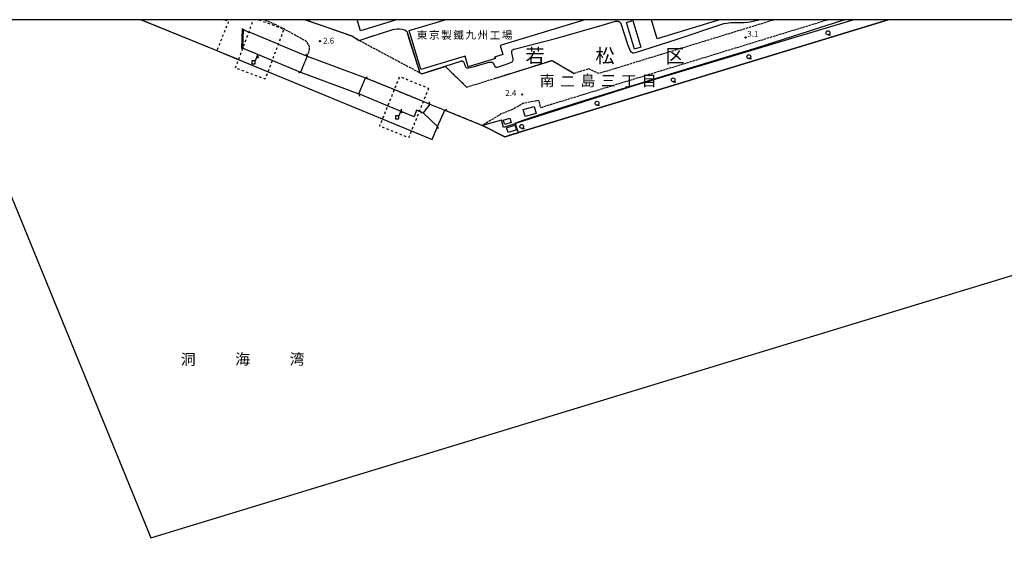
# Model space of a CAD drawing. Extents: x -24000 to -21998, y 96000 to 97500.
# Drawn here: x -23124 to -22491, y 97161 to 97500 of the extents above; entities that cross this region are included whole.
import ezdxf
from ezdxf.enums import TextEntityAlignment as Align

# ---------------------------------------------------------------- set-up
doc = ezdxf.new("R2010")
doc.units = 0
for name, pattern in [('210600', [2, 1.5, -0.5]), ('620100', [3, 1.5, -1.5]), ('630100', [1, 0.5, -0.5])]:
    doc.linetypes.add(name, pattern=pattern)
for name, color, linetype in [('1104000', 7, 'Continuous'), ('2106000', 3, '210600'), ('2203000', 5, 'Continuous'), ('2203990', 5, 'Continuous'), ('3001000', 4, 'Continuous'), ('3002000', 5, 'Continuous'), ('4219000', 1, 'Continuous'), ('4228000', 7, 'Continuous'), ('5101000', 4, 'Continuous'), ('5101001', 4, 'Continuous'), ('6110000', 1, '611000'), ('6130000', 3, '613000'), ('6201000', 6, '620100'), ('6301000', 3, '630100'), ('6331000', 3, 'Continuous'), ('7102000', 6, 'Continuous'), ('7102001', 8, 'Continuous'), ('7312000', 1, 'Continuous'), ('8111000', 7, 'Continuous'), ('8114000', 7, 'Continuous'), ('8131000', 7, 'Continuous'), ('8151000', 4, 'Continuous'), ('999', 7, 'Continuous')]:
    doc.layers.add(name, color=color, linetype=linetype)
doc.styles.add('PlotAnnotation', font='MS Gothic.ttf')
doc.linetypes.add('611000', pattern='A,1,[3,dmdr.shx,S=0.2,R=0,X=0,Y=0],1', length=2)
doc.linetypes.add('613000', pattern='A,1,-0.75,[1,dmdr.shx,S=0.15,R=0,X=0,Y=0],-0.75,1', length=3.5)

# ---------------------------------------------------------------- blocks, each defined once
blk = doc.blocks.new('422800')
at = {"layer": '4228000'}
blk.add_lwpolyline([(-0.4, 0), (0.4, 0), (0.4, 0.8), (-0.4, 0.8)], close=True, dxfattribs=at)
for points in [[(1.1, 2.5), (0.4, 0.8)], [(1.1, 1.85), (1.1, 2.5)]]:
    blk.add_lwpolyline(points, dxfattribs=at)
blk.add_circle((1.1, 1.7), 0.15, dxfattribs=at)
blk = doc.blocks.new('633100')
at = {"layer": '6331000'}
blk.add_lwpolyline([(0, -0.5), (0.67, -0.5)], dxfattribs=at)
blk.add_circle((0, 0), 0.5, dxfattribs=at)
blk = doc.blocks.new('731200')
at = {"layer": '7312000'}
blk.add_circle((0, 0), 0.15, dxfattribs=at)

msp = doc.modelspace()

# ---------------------------------------------------------------- linework, layer by layer
at = {"layer": '1104000', "flags": 128}
msp.add_lwpolyline([(-23176.16, 97500), (-23039.81, 97167.25), (-22000, 97483.56)], dxfattribs=at)
at = {"layer": '2106000', "flags": 128}
for points in [[(-22959.4, 97496.76), (-22967.08, 97500)], [(-22940.53, 97500), (-22938, 97499.12), (-22937.77, 97499.04), (-22910.58, 97489.59), (-22905.72, 97486.72)], [(-22604.05, 97500), (-22789.03, 97443.47), (-22790.25, 97448.12), (-22800.58, 97446.16), (-22806.57, 97442.65), (-22814.44, 97439.45), (-22826.48, 97432.06)], [(-22638.6, 97500), (-22751.72, 97465.38), (-22758.2, 97468.43), (-22767.52, 97465.49)], [(-22939.23, 97476.48), (-22937.64, 97480.88), (-22937.73, 97482.55), (-22938.33, 97484.12), (-22939.4, 97485.62), (-22940.75, 97486.66), (-22941.97, 97487.3), (-22953.59, 97493.75), (-22959.4, 97496.76)], [(-22905.72, 97486.72), (-22905.5, 97486.59), (-22866.78, 97465.94)], [(-22817.92, 97462.53), (-22781.75, 97473.84), (-22767.52, 97465.49)], [(-22866.78, 97465.94), (-22865.56, 97465.29), (-22850.47, 97470.1), (-22836.69, 97456.67)], [(-22901.81, 97462.75), (-22883.18, 97455.16), (-22864.83, 97447.68), (-22860.28, 97445.83)], [(-22836.69, 97456.67), (-22817.92, 97462.53)], [(-22850.76, 97441.95), (-22826.48, 97432.06)]]:
    msp.add_lwpolyline(points, dxfattribs=at)
at = {"layer": '2203000', "flags": 128}
for points in [[(-22939.23, 97476.48), (-22943.47, 97466.33)], [(-22906.1, 97452.36), (-22901.81, 97462.75)], [(-22860.28, 97445.83), (-22864.74, 97440.1)], [(-22855.48, 97431.45), (-22850.76, 97441.95)]]:
    msp.add_lwpolyline(points, dxfattribs=at)
at = {"layer": '2203990', "flags": 128}
for points in [[(-22939.23, 97476.48), (-22939.8, 97477.87)], [(-22943.47, 97466.33), (-22944.86, 97465.76)], [(-22901.81, 97462.75), (-22900.42, 97463.33)], [(-22906.1, 97452.36), (-22905.52, 97450.97)], [(-22860.28, 97445.83), (-22860.47, 97447.32)], [(-22850.76, 97441.95), (-22849.36, 97442.48)], [(-22864.74, 97440.1), (-22866.23, 97439.91)], [(-22855.48, 97431.45), (-22854.95, 97430.05)]]:
    msp.add_lwpolyline(points, dxfattribs=at)
at = {"layer": '3001000', "flags": 128}
for points in [[(-22728.83, 97481.14), (-22733.98, 97498.22), (-22729.85, 97499.46), (-22724.71, 97482.38), (-22728.83, 97481.14)], [(-22793.21, 97444.3), (-22791.94, 97439.76), (-22799.01, 97437.77), (-22800.29, 97442.31), (-22793.21, 97444.3)], [(-22808.05, 97433.97), (-22812.24, 97432.62), (-22813.13, 97435.38), (-22808.94, 97436.73), (-22808.05, 97433.97)], [(-22804.67, 97429.33), (-22810.01, 97427.59), (-22810.99, 97430.6), (-22805.65, 97432.33), (-22804.67, 97429.33)]]:
    msp.add_lwpolyline(points, close=True, dxfattribs=at)
at = {"layer": '3002000', "flags": 128}
for points in [[(-22881.77, 97500), (-22905, 97492.95), (-22907.14, 97500)], [(-22760.66, 97500), (-22815.24, 97483.44), (-22813.47, 97477.6), (-22818.68, 97476.01), (-22818.09, 97475.07), (-22835.61, 97469.76), (-22837.68, 97476.59), (-22866.14, 97467.96), (-22873.73, 97492.98), (-22850.59, 97500)], [(-22674.05, 97500), (-22714.19, 97487.82), (-22717.89, 97500)]]:
    msp.add_lwpolyline(points, dxfattribs=at)
at = {"layer": '4219000', "flags": 128}
msp.add_lwpolyline([(-22980.31, 97493.62), (-22980.76, 97481.89), (-22980.19, 97481.65), (-22981.28, 97481.57), (-22980.78, 97494.36), (-22979.62, 97493.34), (-22980.31, 97493.62)], dxfattribs=at)
at = {"layer": '5101000', "flags": 128}
for points in [[(-23045.74, 97500), (-22997.3, 97480.21), (-22996.83, 97480.02), (-22983.15, 97474.37), (-22982.98, 97474.3), (-22965.33, 97467.01), (-22964.78, 97466.78), (-22891.06, 97436.34), (-22872.75, 97428.77), (-22858.94, 97423.07), (-22855.48, 97431.45)], [(-22565.62, 97500), (-22803.24, 97427.55), (-22803.66, 97427.42), (-22808.17, 97426.05), (-22810.65, 97425.29), (-22812.22, 97424.81)], [(-22980.31, 97493.62), (-22979.62, 97493.34), (-22975.99, 97491.82)], [(-22980.76, 97481.89), (-22980.19, 97481.65), (-22980.06, 97481.6)], [(-22957.82, 97484.24), (-22939.23, 97476.48)], [(-22961.89, 97474.02), (-22943.47, 97466.33)], [(-22901.81, 97462.75), (-22883.18, 97455.16), (-22864.83, 97447.68), (-22860.28, 97445.83)], [(-22864.74, 97440.1), (-22867.5, 97441.3), (-22869.01, 97441.96), (-22870.47, 97437.64), (-22887.56, 97444.7), (-22906.1, 97452.36)], [(-22850.76, 97441.95), (-22826.48, 97432.06)], [(-22812.22, 97424.81), (-22826.48, 97432.06)]]:
    msp.add_lwpolyline(points, dxfattribs=at)
at = {"layer": '5101001', "flags": 128}
for points in [[(-22980.76, 97481.89), (-22980.31, 97493.62)], [(-22957.82, 97484.24), (-22975.92, 97491.79), (-22975.99, 97491.82)], [(-22980.06, 97481.6), (-22980.04, 97481.59), (-22961.89, 97474.02)], [(-22939.23, 97476.48), (-22901.81, 97462.75)], [(-22943.47, 97466.33), (-22906.1, 97452.36)], [(-22860.28, 97445.83), (-22850.76, 97441.95)], [(-22855.48, 97431.45), (-22864.74, 97440.1)]]:
    msp.add_lwpolyline(points, dxfattribs=at)
at = {"layer": '6110000', "flags": 128}
for points in [[(-23045.74, 97500), (-22997.3, 97480.21), (-22996.83, 97480.02), (-22983.15, 97474.37), (-22982.98, 97474.3), (-22965.33, 97467.01), (-22964.78, 97466.78), (-22891.06, 97436.34), (-22872.75, 97428.77), (-22858.94, 97423.07), (-22855.48, 97431.45)], [(-22940.53, 97500), (-22938, 97499.12), (-22937.77, 97499.04), (-22910.58, 97489.59), (-22905.72, 97486.72)], [(-22826.48, 97432.06), (-22812.22, 97424.81), (-22810.65, 97425.29), (-22808.17, 97426.05), (-22803.66, 97427.42), (-22803.24, 97427.55), (-22565.62, 97500)], [(-22875.17, 97492.57), (-22873.72, 97487.96), (-22866.78, 97465.94)], [(-22905.72, 97486.72), (-22896.26, 97489.85)], [(-22817.92, 97462.53), (-22781.75, 97473.84), (-22767.52, 97465.49)], [(-22866.78, 97465.94), (-22865.56, 97465.29), (-22850.47, 97470.1), (-22836.69, 97456.67)], [(-22901.81, 97462.75), (-22883.18, 97455.16), (-22864.83, 97447.68), (-22860.28, 97445.83)], [(-22864.74, 97440.1), (-22867.5, 97441.3), (-22869.01, 97441.96), (-22870.47, 97437.64), (-22887.56, 97444.7), (-22906.1, 97452.36)], [(-22850.76, 97441.95), (-22826.48, 97432.06)]]:
    msp.add_lwpolyline(points, dxfattribs=at)
at = {"layer": '6130000', "flags": 128}
msp.add_lwpolyline([(-22587.74, 97500), (-22727.8, 97457.9), (-22805.34, 97433.27), (-22805.64, 97433.17), (-22812.95, 97430.85), (-22814.32, 97435.51), (-22826.48, 97432.06)], dxfattribs=at)
at = {"layer": '6201000', "flags": 128}
for points in [[(-22992.35, 97500), (-22989.8, 97498.97), (-22997.3, 97480.21)], [(-22970.34, 97500), (-22954.21, 97493.98), (-22966.21, 97461.82), (-22985.34, 97468.96), (-22973.76, 97500)], [(-22861.14, 97455.99), (-22874.03, 97424.14), (-22892.61, 97431.67), (-22879.72, 97463.51), (-22861.14, 97455.99)]]:
    msp.add_lwpolyline(points, dxfattribs=at)
at = {"layer": '6301000', "flags": 128}
msp.add_lwpolyline([(-22805.64, 97433.17), (-22803.66, 97427.42)], dxfattribs=at)
at = {"layer": '7102000', "flags": 128}
for points in [[(-22938.57, 97500), (-22938.35, 97499.66), (-22937.77, 97499.04)], [(-22850.47, 97470.1), (-22840.43, 97473.44), (-22840.03, 97473.5), (-22839.75, 97473.5), (-22839.71, 97473.5), (-22839.5, 97473.47), (-22839.29, 97473.41), (-22839.12, 97473.33), (-22839, 97473.25), (-22838.87, 97473.13), (-22838.71, 97472.9), (-22838.6, 97472.63), (-22837.98, 97471.02), (-22837.95, 97470.92), (-22837.7, 97470.38), (-22837.45, 97469.96), (-22837.21, 97469.65), (-22836.9, 97469.36), (-22836.61, 97469.16), (-22836.24, 97469.02), (-22835.79, 97468.97), (-22835.4, 97468.99), (-22832.49, 97469.75), (-22828.16, 97471.02), (-22822.29, 97472.69), (-22821.76, 97472.78), (-22821.21, 97472.82), (-22820.73, 97472.8), (-22820.36, 97472.76), (-22820.06, 97472.65), (-22819.75, 97472.39), (-22819.45, 97472.04), (-22819.34, 97471.85), (-22818.48, 97470), (-22818.32, 97469.81), (-22818.18, 97469.7), (-22817.98, 97469.61), (-22817.7, 97469.54), (-22817.46, 97469.54), (-22817.16, 97469.56), (-22816.85, 97469.62), (-22813.06, 97470.89), (-22808.2, 97472.49), (-22807.81, 97472.69), (-22807.49, 97472.9), (-22807.17, 97473.19), (-22806.96, 97473.48), (-22806.84, 97473.73), (-22806.73, 97474.07), (-22806.69, 97474.37), (-22806.75, 97474.81), (-22806.91, 97475.62), (-22807.73, 97478.7), (-22807.73, 97479.14), (-22807.69, 97479.59), (-22807.55, 97480.09), (-22807.37, 97480.39), (-22807.06, 97480.7), (-22806.68, 97480.97), (-22806.12, 97481.18), (-22778.64, 97488.1), (-22749.57, 97496.48), (-22740.88, 97498.99), (-22740.21, 97499.08), (-22739.44, 97499.03), (-22738.93, 97498.87), (-22738.4, 97498.61), (-22737.86, 97498.13), (-22737.53, 97497.55), (-22733.21, 97484.3), (-22731.53, 97479.95), (-22731.11, 97479.43), (-22730.48, 97479.05), (-22729.79, 97478.82), (-22728.94, 97478.75), (-22728.14, 97478.83), (-22702.03, 97487.35), (-22671.32, 97497.52), (-22669.45, 97497.84), (-22666.87, 97498.17), (-22658.22, 97498.31), (-22654.47, 97498.63), (-22648.9, 97500)], [(-22803.24, 97427.55), (-22804.53, 97431.04), (-22805.36, 97433.33), (-22805.36, 97433.43), (-22805.34, 97433.53), (-22805.28, 97433.61), (-22805.19, 97433.69), (-22805.02, 97433.77), (-22799.62, 97435.6), (-22783.63, 97440.94), (-22760.46, 97448.23), (-22700.04, 97466.97), (-22649.76, 97482.15), (-22594.12, 97499.9), (-22593.8, 97500)], [(-22896.24, 97489.8), (-22893.43, 97490.73), (-22884.24, 97493.66), (-22882.97, 97493.95), (-22881.33, 97494.12), (-22879.81, 97494.16), (-22878.13, 97494), (-22876.54, 97493.45), (-22875.34, 97492.66), (-22875.22, 97492.55)]]:
    msp.add_lwpolyline(points, dxfattribs=at)
at = {"layer": '7102001', "flags": 128}
for points in [[(-23045.87, 97500), (-22997.32, 97480.16), (-22996.85, 97479.97), (-22983.17, 97474.32), (-22983, 97474.25), (-22965.35, 97466.96), (-22964.8, 97466.73), (-22891.08, 97436.29), (-22872.77, 97428.72), (-22858.91, 97423), (-22855.43, 97431.43), (-22850.74, 97441.89), (-22826.5, 97432.02), (-22812.22, 97424.76), (-22810.64, 97425.24), (-22808.16, 97426), (-22803.65, 97427.37), (-22803.23, 97427.5), (-22803.24, 97427.55)], [(-22937.77, 97499.04), (-22937.79, 97498.99), (-22910.6, 97489.54), (-22905.75, 97486.68), (-22896.24, 97489.8)], [(-22875.22, 97492.55), (-22873.77, 97487.94), (-22866.83, 97465.92), (-22865.56, 97465.24), (-22850.48, 97470.04), (-22850.47, 97470.1)]]:
    msp.add_lwpolyline(points, dxfattribs=at)
at = {"layer": '999', "flags": 128}
msp.add_lwpolyline([(-24000, 96000), (-22000, 96000), (-22000, 97500), (-24000, 97500)], close=True, dxfattribs=at)

# ---------------------------------------------------------------- block references
at = {"layer": '4228000', "xscale": 2.5, "yscale": 2.5, "zscale": 2.5}
for p in [(-22973.71, 97471.6), (-22881.34, 97436.29)]:
    msp.add_blockref('422800', p, dxfattribs=at)
at = {"layer": '6331000', "xscale": 2.5, "yscale": 2.5, "zscale": 2.5}
for p in [(-22604.33, 97491.64), (-22655.27, 97476.24), (-22703.9, 97461.37), (-22752.86, 97446.34), (-22801.25, 97431.43)]:
    msp.add_blockref('633100', p, dxfattribs=at)
at = {"layer": '7312000', "xscale": 2.5, "yscale": 2.5, "zscale": 2.5}
for p in [(-22930.93, 97486.22, 2.6), (-22657.31, 97488.58, 3.1), (-22801, 97451.93, 2.4)]:
    msp.add_blockref('731200', p, dxfattribs=at)

# ---------------------------------------------------------------- texts
at = {"layer": '7312000', "style": 'PlotAnnotation'}
for s, p in [('3.1', (-22652.69, 97490.43)), ('2.6', (-22925.43, 97486.04)), ('2.4', (-22808.24, 97452.45))]:
    msp.add_text(s, height=3.75, dxfattribs=at).set_placement(p, align=Align.MIDDLE)
at = {"layer": '8111000', "style": 'PlotAnnotation'}
for s, p in [('若', (-22792.74, 97475.77)), ('松', (-22747.74, 97475.65)), ('区', (-22702.74, 97475.56))]:
    msp.add_text(s, height=9, dxfattribs=at).set_placement(p, align=Align.MIDDLE)
at = {"layer": '8114000', "style": 'PlotAnnotation'}
for s, p in [('南', (-22784.94, 97460.01)), ('二', (-22771.82, 97459.53)), ('島', (-22758.69, 97459.99)), ('三', (-22745.57, 97459.91)), ('丁', (-22732.44, 97459.75)), ('目', (-22719.32, 97459.8))]:
    msp.add_text(s, height=7, dxfattribs=at).set_placement(p, align=Align.MIDDLE)
at = {"layer": '8131000', "style": 'PlotAnnotation'}
for s, p in [('東', (-22865.33, 97489.55)), ('京', (-22857.51, 97489.56)), ('製', (-22849.7, 97489.48)), ('鐵', (-22841.89, 97489.51)), ('九', (-22834.08, 97489.66)), ('州', (-22826.26, 97489.52)), ('工', (-22818.45, 97489.36)), ('場', (-22810.64, 97489.47))]:
    msp.add_text(s, height=5, dxfattribs=at).set_placement(p, align=Align.MIDDLE)
at = {"layer": '8151000', "style": 'PlotAnnotation'}
for s, p in [('洞', (-23015.74, 97280.92)), ('海', (-22980.74, 97281.08)), ('湾', (-22945.74, 97281.04))]:
    msp.add_text(s, height=7, dxfattribs=at).set_placement(p, align=Align.MIDDLE)

doc.saveas('drawing.dxf')
